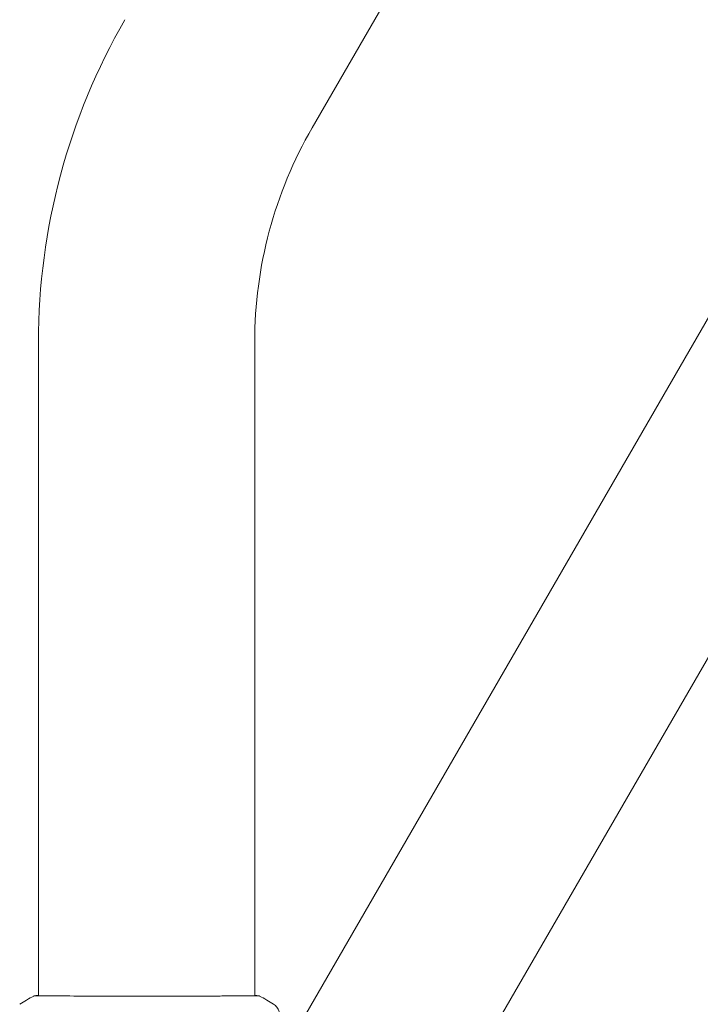
# Model space of a CAD drawing. Units: millimetres. Extents: x -4363 to 4640, y -3703 to 3354.
# Drawn here: x 2387 to 2539, y -1917 to -1697 of the extents above; entities that cross this region are included whole.
import ezdxf

# ---------------------------------------------------------------- set-up
doc = ezdxf.new("R2010")
doc.units = ezdxf.units.MM
doc.header["$LTSCALE"] = 20
doc.layers.add('2d', color=230, linetype='Continuous')

msp = doc.modelspace()

# ---------------------------------------------------------------- linework, layer by layer
at = {"layer": '2d', "lineweight": 0}
for p, q in [((2887.62, -1162.57), (2450.62, -1919.47)), ((2920.53, -1181.57), (2483.53, -1938.47)), ((2452.05, -1721.3), (2716.68, -1262.95)), ((2390.91, -1915.35), (2390.91, -1769.22)), ((2439.21, -1915.35), (2439.21, -1769.22)), ((2390.91, -1915.4), (2390.91, -1915.4)), ((2439.21, -1915.4), (2439.21, -1915.4))]:
    msp.add_line(p, q, dxfattribs=at)
for radius in [144.15, 95.85]:
    msp.add_arc((2535.06, -1769.22), radius, 150, 180, dxfattribs=at)
for points in [[(2386.71, -1917.27), (2387.73, -1916.6), (2388.77, -1915.99), (2389.84, -1915.42)], [(2389.84, -1915.42), (2389.84, -1915.42), (2389.84, -1915.42), (2389.84, -1915.42)], [(2439.21, -1915.31), (2439.57, -1915.32), (2439.83, -1915.33), (2439.99, -1915.35)], [(2440.31, -1915.42), (2441.39, -1915.99), (2442.43, -1916.6), (2443.44, -1917.27)], [(2443.44, -1917.27), (2443.44, -1917.27), (2443.44, -1917.27), (2443.44, -1917.27)]]:
    msp.add_open_spline(points, degree=3, dxfattribs=at)
for points, knots in [([(2389.84, -1915.42), (2389.87, -1915.41), (2389.88, -1915.4), (2389.92, -1915.39), (2389.93, -1915.38), (2389.95, -1915.38), (2389.96, -1915.37), (2389.99, -1915.37), (2390, -1915.37), (2390.03, -1915.36), (2390.04, -1915.36), (2390.11, -1915.35), (2390.19, -1915.34), (2390.46, -1915.33), (2390.66, -1915.32), (2390.91, -1915.31)], [0, 0, 0, 0, 0.08967, 0.08967, 0.177956, 0.177956, 0.300553, 0.300553, 0.549551, 0.549551, 1.295306, 1.295306, 3.533488, 3.533488, 6.426293, 6.426293, 6.426293, 6.426293]), ([(2390.1, -1915.36), (2390.1, -1915.36), (2390.1, -1915.36), (2390.12, -1915.36), (2390.16, -1915.36), (2390.2, -1915.36)], [1.447432, 1.447432, 1.447432, 1.447432, 1.889054, 1.889054, 3.147621, 3.147621, 3.147621, 3.147621]), ([(2390.2, -1915.36), (2390.21, -1915.36), (2390.23, -1915.36), (2390.32, -1915.35), (2390.4, -1915.35), (2390.77, -1915.34), (2391.16, -1915.35), (2392.21, -1915.35), (2392.89, -1915.36), (2394.46, -1915.38), (2395.37, -1915.39), (2397.37, -1915.41), (2398.47, -1915.41), (2400.84, -1915.43), (2402.11, -1915.43), (2404.78, -1915.45), (2406.18, -1915.45), (2409.06, -1915.46), (2410.54, -1915.47), (2413.53, -1915.47), (2415.05, -1915.47), (2418.05, -1915.47), (2419.55, -1915.47), (2422.48, -1915.46), (2423.92, -1915.45), (2426.67, -1915.44), (2427.99, -1915.44), (2430.47, -1915.42), (2431.64, -1915.41), (2433.78, -1915.4), (2434.75, -1915.39), (2436.47, -1915.37), (2437.22, -1915.36), (2438.46, -1915.35), (2438.96, -1915.35), (2439.52, -1915.35), (2439.68, -1915.35), (2439.83, -1915.35), (2439.85, -1915.36), (2439.89, -1915.36), (2439.9, -1915.36), (2439.96, -1915.36), (2439.99, -1915.36), (2440.04, -1915.36), (2440.06, -1915.36), (2440.06, -1915.36), (2440.06, -1915.36), (2440.06, -1915.36)], [0, 0, 0, 0, 0.496623, 0.496623, 1.987167, 1.987167, 6.316635, 6.316635, 10.937769, 10.937769, 15.471381, 15.471381, 19.988652, 19.988652, 24.507311, 24.507311, 29.023294, 29.023294, 33.541352, 33.541352, 38.059258, 38.059258, 42.574381, 42.574381, 47.095258, 47.095258, 51.611872, 51.611872, 56.131645, 56.131645, 60.6496, 60.6496, 65.167666, 65.167666, 69.691772, 69.691772, 71.965953, 71.965953, 72.434944, 72.434944, 72.78668, 72.78668, 73.842206, 73.842206, 74.810187, 74.810187, 74.890195, 74.890195, 74.890195, 74.890195]), ([(2439.99, -1915.35), (2440.03, -1915.35), (2440.07, -1915.36), (2440.11, -1915.36), (2440.13, -1915.36), (2440.15, -1915.37), (2440.16, -1915.37), (2440.19, -1915.37), (2440.2, -1915.38), (2440.23, -1915.38), (2440.24, -1915.39), (2440.27, -1915.4), (2440.29, -1915.41), (2440.31, -1915.42)], [0, 0, 0, 0, 1.255639, 1.255639, 1.881372, 1.881372, 2.195206, 2.195206, 2.356823, 2.356823, 2.443442, 2.443442, 2.537028, 2.537028, 2.537028, 2.537028]), ([(2443.44, -1917.27), (2443.72, -1917.45), (2443.96, -1917.67), (2444.26, -1918.05), (2444.35, -1918.18), (2444.5, -1918.46), (2444.57, -1918.6), (2444.66, -1918.86), (2444.69, -1918.97), (2444.73, -1919.11), (2444.73, -1919.15), (2444.75, -1919.22), (2444.76, -1919.26), (2444.77, -1919.31), (2444.77, -1919.34), (2444.77, -1919.35)], [0, 0, 0, 0, 0.972176, 0.972176, 1.453012, 1.453012, 1.923321, 1.923321, 2.282533, 2.282533, 2.439441, 2.439441, 2.635782, 2.635782, 2.847721, 2.847721, 2.847721, 2.847721])]:
    msp.add_open_spline(points, degree=3, knots=knots, dxfattribs=at)

doc.saveas('drawing.dxf')
